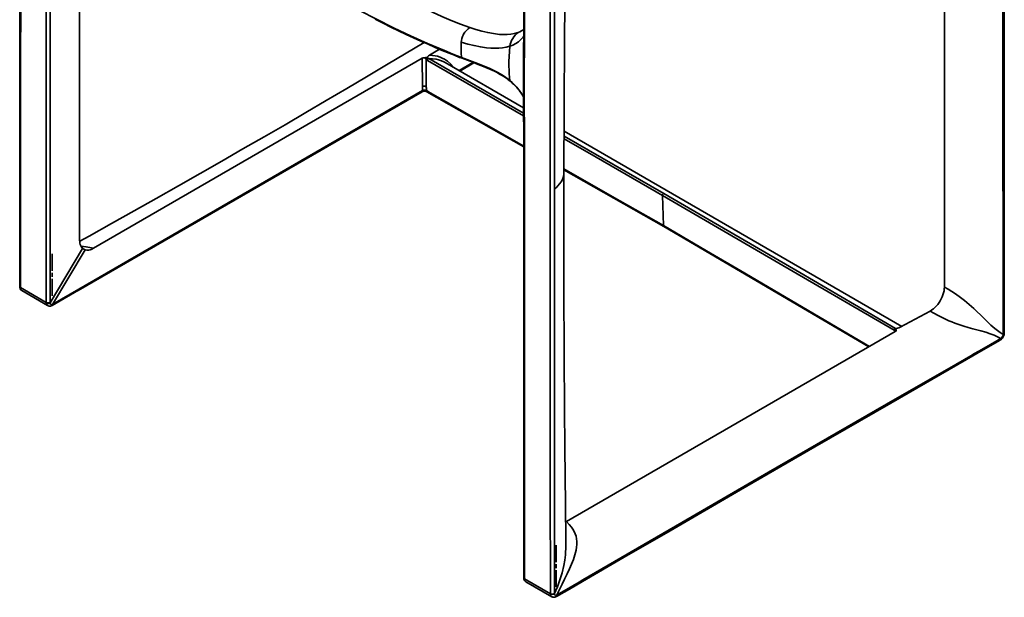
# Model space of a CAD drawing. Units: inches. Extents: x 137 to 1728, y 31 to 1937.
# Drawn here: x 990 to 1728, y 31 to 463 of the extents above; entities that cross this region are included whole.
import ezdxf

# ---------------------------------------------------------------- set-up
doc = ezdxf.new("R2010")
doc.units = ezdxf.units.IN
doc.header["$MEASUREMENT"] = 0
doc.layers.add('Capa 1', color=7, linetype='Continuous')

msp = doc.modelspace()

# ---------------------------------------------------------------- linework, layer by layer
at = {"layer": 'Capa 1', "color": 7, "lineweight": 35}
for points in [[(990.39, 790.32), (990.45, 734.01), (990.5, 677.71), (990.55, 587.59), (990.56, 497.5), (990.52, 402.53), (990.44, 307.58), (990.42, 285.54), (990.4, 263.51)], [(990.98, 789.51), (991.03, 742.95), (991.13, 600.35), (991.14, 564.71), (991.06, 342.84), (990.98, 262.69)], [(1726.99, 227.77), (1726.92, 263.41), (1726.72, 405.98), (1726.7, 548.53), (1726.8, 651.55), (1726.99, 754.57)], [(1727.85, 228.71), (1727.79, 284.99), (1727.74, 341.26), (1727.69, 431.57), (1727.68, 521.86), (1727.72, 617.08), (1727.8, 712.28), (1727.82, 733.9), (1727.84, 755.52)], [(1682.97, 263.06), (1682.97, 720.81)], [(1035.26, 565.77), (1035.26, 298.17)], [(1390.89, 560.53), (1390.88, 514.06), (1390.84, 404.56), (1390.83, 352.32), (1390.83, 339.26), (1390.83, 336)], [(1010.3, 251.54), (1010.3, 553.64)], [(1013.1, 553.62), (1013.1, 251.52)], [(1387.84, 33.57), (1387.77, 113.8), (1387.69, 335.76), (1387.7, 371.39), (1387.8, 513.88), (1387.84, 560.38)], [(1397.96, 347.95), (1398.14, 398.3), (1398.46, 448.64), (1398.95, 498.98), (1399.59, 549.33)], [(1205.68, 519.06), (1217.82, 512.09), (1229.97, 505.2), (1242.1, 498.43), (1254.24, 491.78), (1266.36, 485.3), (1278.47, 479.02), (1285.52, 475.49), (1292.56, 472.06), (1299.59, 468.75), (1306.6, 465.6), (1313.59, 462.62), (1320.55, 459.87), (1327.48, 457.39)], [(1199.26, 495.19), (1206.44, 491.07), (1219.24, 483.87), (1232.03, 476.85), (1244.83, 470.05), (1257.62, 463.49), (1270.39, 457.18), (1283.14, 451.16), (1295.88, 445.43), (1308.59, 440.03), (1314.92, 437.46), (1321.23, 434.99)], [(1367.79, 495.52), (1367.78, 489.84), (1367.79, 484.15), (1367.85, 474), (1367.9, 463.86), (1367.9, 455.71), (1367.86, 447.58), (1367.84, 444.9), (1367.81, 442.22)], [(1368.36, 494.71), (1368.4, 480.24), (1368.48, 465.75), (1368.49, 453.54), (1368.4, 441.39)], [(1256.68, 463.51), (1262.54, 460.58), (1268.39, 457.7), (1274.12, 454.93), (1279.84, 452.23), (1285.38, 449.66), (1290.91, 447.16), (1296.27, 444.78), (1301.62, 442.47), (1306.83, 440.27), (1312.03, 438.13), (1315.97, 436.54), (1319.91, 435.01), (1320.82, 434.66), (1321.74, 434.32)], [(1321.11, 446.39), (1321.25, 447.7), (1321.51, 449.05), (1321.75, 449.88), (1322.06, 450.71), (1322.43, 451.54), (1322.85, 452.34), (1323.85, 453.86), (1324.99, 455.21), (1326.21, 456.37), (1327.48, 457.39)], [(1327.48, 457.39), (1332.02, 455.93), (1336.52, 454.65), (1340.98, 453.58), (1345.38, 452.76), (1349.69, 452.23), (1352.66, 452.07), (1355.55, 452.11), (1358.37, 452.38), (1361.07, 452.89), (1363.66, 453.67)], [(1357.49, 443.38), (1357.75, 444.8), (1358.21, 446.25), (1358.85, 447.69), (1359.64, 449.08), (1360.54, 450.39), (1361.53, 451.59), (1362.57, 452.69), (1363.66, 453.67)], [(1367.9, 451), (1367.39, 450.23), (1365.74, 448.35), (1363.91, 446.73), (1361.91, 445.37), (1359.76, 444.26), (1357.49, 443.38)], [(1363.66, 453.67), (1365.03, 454.24), (1367.87, 455.86)], [(1293.24, 446.13), (1265.21, 429.4), (1250.26, 420.52), (1235.29, 411.67), (1220.03, 402.68), (1204.74, 393.73), (1189.15, 384.64), (1173.54, 375.6), (1157.63, 366.43), (1141.7, 357.29), (1125.47, 348.04), (1109.22, 338.81), (1092.68, 329.46), (1076.12, 320.14), (1059.27, 310.68), (1042.41, 301.26), (1035.32, 297.32)], [(1321.23, 434.99), (1321.04, 438.53), (1320.96, 442.15), (1321.08, 445.88), (1321.11, 446.39)], [(1321.11, 446.39), (1325.95, 445.01), (1330.74, 443.83), (1335.48, 442.88), (1340.14, 442.21), (1343.2, 441.94), (1346.21, 441.83), (1349.16, 441.89), (1352.04, 442.16), (1354.82, 442.65), (1357.49, 443.38)], [(1357.54, 417.65), (1357.27, 420.1), (1357.06, 422.67), (1356.9, 425.42), (1356.81, 428.39), (1356.8, 431.85), (1356.91, 435.54), (1357.14, 439.4), (1357.49, 443.38)], [(1294.08, 434.78), (1294.46, 434.79), (1294.85, 434.86), (1295.21, 434.99), (1295.46, 435.15), (1295.5, 435.19)], [(1295.5, 435.19), (1295.8, 435.5), (1296.51, 436.09), (1297.36, 436.67)], [(1295.5, 435.19), (1295.62, 435.06), (1295.96, 434.71), (1296.07, 434.58)], [(1304.8, 441.14), (1297.36, 436.67)], [(1297.36, 436.67), (1299.5, 436.53), (1301.57, 436.23), (1303.42, 435.8), (1305.21, 435.22), (1306.94, 434.5), (1308.6, 433.64), (1310.93, 432.09), (1313.09, 430.24), (1315.63, 427.36)], [(1367.82, 442.22), (1367.79, 439.08), (1367.76, 435.94), (1367.72, 426.96), (1367.72, 417.97), (1367.74, 407.47), (1367.78, 396.96), (1367.83, 390.09), (1367.89, 383.22)], [(1368.4, 441.39), (1368, 441.71), (1367.84, 442.22)], [(1368.4, 441.39), (1368.32, 427.71), (1368.31, 413.99), (1368.35, 398.23), (1368.47, 382.43)], [(1291.96, 434.32), (1045.7, 292.14)], [(1291.96, 434.32), (1292.49, 434.56), (1293.11, 434.72), (1293.76, 434.78), (1294.08, 434.78)], [(1292.12, 413.15), (1291.96, 434.32)], [(1294.78, 433.5), (1294.58, 433.81), (1294.39, 434.13), (1294.08, 434.78)], [(1296.07, 434.58), (1295.76, 434.42), (1295.38, 434.13), (1295.02, 433.8), (1294.78, 433.5)], [(1295.71, 432.7), (1295.07, 433.19), (1294.78, 433.5)], [(1294.78, 433.5), (1294.79, 431.38), (1294.89, 418.72), (1294.93, 413.17)], [(1295.71, 432.7), (1295.79, 433.15), (1296.03, 433.6), (1296.38, 433.93), (1296.73, 434.05)], [(1367.82, 391.37), (1295.71, 432.7)], [(1296.07, 434.58), (1296.28, 434.38), (1296.73, 434.05)], [(1305.67, 432.67), (1304.04, 433.2), (1302.23, 433.62), (1299.54, 433.98), (1296.73, 434.05)], [(1296.73, 434.05), (1367.81, 393.32)], [(1309.05, 431.11), (1309.05, 431.11), (1307.46, 431.94), (1305.67, 432.67)], [(1367.78, 397.2), (1309.05, 431.11)], [(1319.53, 425.06), (1329.78, 431.29)], [(1320.09, 424.74), (1330.44, 431.04)], [(1321.23, 434.99), (1321.36, 434.63), (1321.72, 434.32)], [(1321.23, 434.99), (1327.32, 432.68), (1333.4, 430.38), (1339.47, 427.95), (1342.52, 426.62), (1345.58, 425.17), (1348.55, 423.63), (1351.53, 421.9), (1353.55, 420.61), (1355.55, 419.19), (1357.54, 417.65), (1357.54, 417.65)], [(1321.74, 434.36), (1325.73, 432.84), (1329.72, 431.32), (1333.72, 429.78), (1337.72, 428.21), (1340.1, 427.24), (1342.48, 426.22), (1344.19, 425.45), (1345.89, 424.63), (1347.42, 423.86), (1348.95, 423.05), (1350.33, 422.27), (1351.71, 421.45), (1352.93, 420.68), (1354.15, 419.86), (1355.26, 419.08), (1356.37, 418.26), (1357.02, 417.75), (1357.66, 417.22)], [(1292.12, 413.15), (1292.76, 413.42), (1293.52, 413.52), (1294.28, 413.43), (1294.93, 413.17)], [(1292.14, 410.14), (1292.12, 413.15)], [(1295.03, 410.09), (1294.97, 412.06), (1294.93, 413.17)], [(1294.93, 413.17), (1294.96, 410.13)], [(1357.54, 417.65), (1357.57, 417.4), (1357.68, 417.25)], [(1357.54, 417.65), (1359.28, 416.13), (1361, 414.47), (1362.72, 412.64), (1364.36, 410.67), (1365.75, 408.79), (1367.78, 405.57)], [(1357.68, 417.25), (1357.73, 417.2), (1357.79, 417.14), (1358.54, 416.47), (1359.32, 415.78), (1360.2, 414.98), (1361.08, 414.14), (1361.92, 413.28), (1362.74, 412.38), (1363.6, 411.39), (1364.44, 410.36), (1365.25, 409.31), (1366.03, 408.22), (1366.76, 407.13), (1367.47, 406.01), (1367.76, 405.51)], [(1034.21, 260.59), (1291.73, 409.27)], [(1034.7, 261.51), (1292.14, 410.14)], [(1292.14, 410.14), (1292.03, 409.6), (1291.73, 409.27)], [(1291.74, 409.27), (1291.87, 409.34), (1292.04, 409.41), (1292.29, 409.5), (1292.59, 409.58), (1292.93, 409.64), (1293.28, 409.67), (1293.66, 409.68), (1294.03, 409.65), (1294.39, 409.6), (1294.72, 409.53), (1295.02, 409.44), (1295.25, 409.34), (1295.31, 409.31), (1295.35, 409.28)], [(1292.14, 410.14), (1292.69, 410.35), (1293.33, 410.45), (1294, 410.42), (1294.62, 410.28), (1294.96, 410.13)], [(1295.35, 409.28), (1295.07, 409.62), (1294.96, 410.13)], [(1294.96, 410.13), (1295.03, 410.09)], [(1295.44, 409.24), (1295.14, 409.57), (1295.03, 410.09)], [(1295.03, 410.09), (1297.87, 408.47), (1309.27, 402), (1367.95, 368.63)], [(1295.37, 409.27), (1295.42, 409.25), (1295.47, 409.22)], [(1295.44, 409.23), (1367.95, 368)], [(1367.88, 383.23), (1367.92, 375.63), (1367.95, 368.04), (1367.95, 360.21), (1367.94, 352.38), (1367.94, 350.01), (1367.94, 347.64)], [(1368.46, 382.43), (1368.05, 382.77), (1367.89, 383.22)], [(1368.46, 382.43), (1368.53, 371.42), (1368.53, 360.45), (1368.52, 346.82)], [(1651, 233.69), (1398.13, 379.68)], [(1471.83, 331.74), (1422.13, 360.24), (1398.1, 374.02)], [(1398.11, 375.95), (1472.87, 333.09)], [(1367.94, 347.75), (1367.94, 45.54)], [(1368.52, 346.82), (1368.1, 347.19), (1367.94, 347.64)], [(1368.52, 346.82), (1368.52, 44.72)], [(1390.83, 336), (1392.22, 337.39), (1393.56, 338.8), (1394.8, 340.25), (1395.9, 341.74), (1396.69, 343.07), (1397.3, 344.44), (1397.72, 345.87), (1397.93, 347.95)], [(1399.55, 69.75), (1399.55, 70.1), (1399.54, 70.46), (1399.45, 77.09), (1399.37, 83.72), (1399.29, 90), (1399.21, 96.28), (1399.14, 102.2), (1399.07, 108.12), (1399, 113.69), (1398.94, 119.25), (1398.89, 124.46), (1398.83, 129.67), (1398.78, 134.52), (1398.74, 139.38), (1398.69, 143.87), (1398.65, 148.37), (1398.62, 152.1), (1398.58, 155.83), (1398.55, 159.28), (1398.52, 162.73), (1398.5, 165.88), (1398.47, 169.04), (1398.45, 171.91), (1398.43, 174.78), (1398.41, 177.37), (1398.39, 179.95), (1398.37, 182.34), (1398.35, 184.74), (1398.34, 187.37), (1398.32, 190.01), (1398.29, 193.29), (1398.27, 196.57), (1398.25, 200.2), (1398.23, 203.84), (1398.2, 207.83), (1398.18, 211.83), (1398.16, 216.18), (1398.14, 220.54), (1398.11, 225.25), (1398.09, 229.96), (1398.07, 235.04), (1398.05, 240.11), (1398.03, 245.54), (1398.01, 250.98), (1397.99, 256.77), (1397.97, 262.56), (1397.96, 269.01), (1397.94, 275.47), (1397.93, 282.31), (1397.92, 289.16), (1397.92, 296.4), (1397.91, 303.65), (1397.91, 311.28), (1397.91, 318.92), (1397.92, 326.95), (1397.93, 334.99), (1397.94, 341.47), (1397.95, 347.95)], [(1397.98, 351.55), (1413.69, 342.62), (1439.85, 327.74), (1472.53, 309.16)], [(1397.98, 350.93), (1472.95, 308.3)], [(1390.83, 336), (1390.83, 300.37), (1390.84, 229.08), (1390.89, 33.72)], [(1472.87, 333.09), (1472.65, 333.05), (1472.41, 332.9), (1472.19, 332.68), (1472, 332.4), (1471.88, 332.1), (1471.83, 331.8), (1471.83, 331.74)], [(1472.87, 333.09), (1574.58, 273.95), (1646.39, 232.17)], [(1645.37, 230.82), (1569.78, 274.79), (1520.81, 303.27), (1471.83, 331.74)], [(1472.53, 309.16), (1471.83, 331.74)], [(1472.53, 309.16), (1504.74, 290.28), (1530.52, 275.17), (1626.93, 218.65)], [(1472.53, 309.16), (1472.62, 308.68), (1472.95, 308.32)], [(1472.94, 308.3), (1626.4, 218.35)], [(1037.5, 292), (1036.87, 292.67), (1036.33, 293.47), (1035.7, 294.97), (1035.49, 295.83), (1035.34, 296.76), (1035.26, 298.17)], [(1013.12, 251.2), (1037.5, 292)], [(1014.79, 287.84), (1014.79, 285.34), (1014.79, 282.84), (1014.79, 275.22)], [(1039.35, 290.93), (1014.97, 250.13)], [(1036.35, 293.56), (1038.08, 293.48), (1039.98, 293.25), (1042.86, 292.74), (1045.7, 292.14)], [(1037.5, 292), (1038.37, 291.36), (1039.35, 290.93)], [(1045.7, 292.14), (1044.83, 291.68), (1043.97, 291.3), (1043.1, 291.01), (1042.25, 290.81), (1040.75, 290.69), (1039.35, 290.93)], [(1014.79, 273.72), (1014.79, 270.72)], [(1014.79, 269.22), (1014.79, 261.61), (1014.79, 256.61)], [(990.4, 263.51), (990.55, 263.07), (990.98, 262.69)], [(990.4, 263.33), (990.56, 262.89), (990.99, 262.52)], [(990.43, 263.33), (990.42, 263.19), (990.42, 263.05), (990.49, 262.58), (990.63, 262.14), (990.8, 261.74), (991.01, 261.36), (991.27, 261.02), (991.57, 260.73), (991.8, 260.56), (992.05, 260.42)], [(990.98, 262.69), (990.99, 262.52)], [(990.98, 262.69), (1010.3, 251.54)], [(990.99, 262.52), (991.06, 261.92), (991.23, 261.35), (991.5, 260.88), (992.05, 260.41)], [(992.04, 260.39), (1011.34, 249.25)], [(1014.84, 249.4), (1034.36, 260.67)], [(1015.25, 250.27), (1034.7, 261.5)], [(1034.7, 261.5), (1034.58, 260.96), (1034.28, 260.63)], [(1672.21, 245.17), (1673.47, 245.93), (1674.71, 246.84), (1675.84, 247.83), (1676.94, 248.93), (1677.97, 250.13), (1678.94, 251.43), (1679.84, 252.8), (1680.63, 254.23), (1681.33, 255.72), (1681.92, 257.23), (1682.38, 258.74), (1682.71, 260.22), (1682.91, 261.67), (1682.97, 263.06)], [(1682.97, 263.06), (1685.76, 261.41), (1688.56, 259.71), (1690.42, 258.54), (1692.29, 257.3), (1694.16, 256), (1696.07, 254.59), (1697.95, 253.13), (1699.79, 251.61), (1701.58, 250.09), (1703.34, 248.52), (1705.04, 246.97), (1707.61, 244.55), (1710.04, 242.19), (1712.39, 239.85), (1714.64, 237.61), (1717.66, 234.69), (1720.66, 232.05), (1722.72, 230.46), (1724.83, 229), (1726.99, 227.67)], [(1013.1, 251.52), (1012.45, 251.28), (1011.69, 251.2), (1010.94, 251.29), (1010.3, 251.54)], [(1010.34, 251), (1010.3, 251.54)], [(1013.12, 251.2), (1012.47, 250.88), (1011.72, 250.73), (1010.97, 250.77), (1010.34, 251)], [(1011.35, 249.25), (1011.28, 249.29), (1010.91, 249.61), (1010.62, 250.04), (1010.44, 250.49), (1010.34, 251)], [(1013.1, 251.52), (1013.12, 251.2)], [(1013.12, 251.2), (1013.29, 250.62), (1013.7, 250.15), (1014.28, 249.99), (1014.97, 250.13)], [(1011.36, 249.27), (1011.62, 249.12), (1011.89, 249), (1012.29, 248.89), (1012.71, 248.84), (1013.13, 248.85), (1013.55, 248.9), (1013.94, 249), (1014.33, 249.15)], [(1014.97, 250.13), (1014.75, 249.51), (1014.33, 249.15)], [(1014.33, 249.14), (1014.59, 249.26), (1014.84, 249.4)], [(1015.25, 250.27), (1015.14, 249.74), (1014.84, 249.4)], [(1014.97, 250.13), (1015.25, 250.27)], [(1649.94, 233.11), (1672.21, 245.17)], [(1725.18, 224.55), (1723.23, 225.6), (1720.3, 226.97), (1717.2, 228.16), (1713.89, 229.22), (1710.37, 230.22), (1707.35, 231.03), (1704.21, 231.88), (1700.9, 232.82), (1697.45, 233.87), (1695.3, 234.55), (1693.12, 235.28), (1690.85, 236.09), (1688.57, 236.96), (1686.4, 237.84), (1684.31, 238.76), (1682.26, 239.73), (1680.2, 240.77), (1678.19, 241.83), (1675.18, 243.49), (1672.21, 245.17)], [(1399.96, 87.61), (1646.22, 229.79)], [(1646.39, 232.17), (1646.04, 232.05), (1645.69, 231.72), (1645.45, 231.28), (1645.37, 230.82)], [(1646.27, 230.56), (1646, 230.58), (1645.37, 230.82)], [(1646.79, 231.97), (1646.39, 231.68), (1646.19, 231.15), (1646.27, 230.56)], [(1646.66, 231.21), (1646.75, 230.98), (1646.78, 230.53), (1646.6, 230.11), (1646.22, 229.79)], [(1646.66, 231.21), (1646.54, 230.82), (1646.44, 230.67), (1646.27, 230.56)], [(1646.31, 229.87), (1646.27, 230.56)], [(1646.39, 232.17), (1646.8, 232.01), (1646.96, 232)], [(1646.39, 232.17), (1647.13, 232.13)], [(1647.18, 232.14), (1647.1, 232.12), (1646.82, 231.98), (1646.64, 231.75), (1646.58, 231.49), (1646.66, 231.21)], [(1649.94, 233.11), (1648.92, 232.64), (1647.78, 232.28), (1647.18, 232.14)], [(1726.99, 227.77), (1727.62, 228.18), (1727.84, 228.71)], [(1727.84, 228.47), (1727.84, 228.59), (1727.84, 228.71)], [(1411.8, 42.67), (1443.15, 60.82), (1474.5, 78.97), (1530.25, 111.21), (1586.04, 143.42), (1642.75, 176.11), (1699.49, 208.79), (1712.1, 216.04), (1724.72, 223.3)], [(1412.18, 43.91), (1481.62, 84.2), (1551.12, 124.42), (1646.14, 179.17), (1691.46, 205.2), (1702.8, 211.71), (1705.63, 213.33), (1710.94, 216.38), (1722.28, 222.89), (1725.11, 224.51)], [(1725.11, 224.51), (1725.12, 223.99), (1724.98, 223.57), (1724.72, 223.3)], [(1724.72, 223.3), (1724.78, 223.34), (1724.84, 223.38)], [(1724.84, 223.39), (1724.89, 223.41), (1724.94, 223.44), (1725.34, 223.72), (1725.71, 224.06), (1726.08, 224.45), (1726.43, 224.87), (1726.75, 225.32), (1727.03, 225.8), (1727.28, 226.31), (1727.49, 226.83), (1727.66, 227.38), (1727.78, 227.93), (1727.81, 228.23), (1727.81, 228.54)], [(1725.18, 224.55), (1725.16, 223.83), (1724.84, 223.38)], [(1725.11, 224.51), (1725.18, 224.55)], [(1725.18, 224.55), (1725.48, 224.74), (1726.09, 225.32), (1726.57, 226.06), (1726.89, 226.87), (1726.99, 227.67)], [(1726.99, 227.67), (1727.6, 228.04), (1727.84, 228.54)], [(1726.99, 227.67), (1726.99, 227.77)], [(1399.96, 87.61), (1401.86, 85.46), (1403.68, 83.26), (1404.76, 81.77), (1405.74, 80.13), (1406.54, 78.38), (1407.14, 76.54), (1407.52, 74.64), (1407.68, 72.57), (1407.65, 70.46), (1407.44, 68.33), (1407.08, 66.18), (1406.24, 62.7), (1405.13, 59.22), (1403.79, 55.75), (1402.28, 52.3), (1400.45, 48.43), (1398.53, 44.53), (1396.57, 40.6), (1394.62, 36.63), (1392.73, 32.61)], [(1399.32, 87.27), (1399.96, 87.61)], [(1390.9, 33.62), (1393.09, 38.7), (1395.05, 43.91), (1396.71, 49.28), (1398.03, 54.77), (1398.72, 58.65), (1399.22, 62.56), (1399.53, 69.51)], [(1392.32, 69.86), (1392.32, 67.36), (1392.32, 64.86), (1392.32, 57.25)], [(1399.53, 69.51), (1399.53, 69.75)], [(1392.32, 55.75), (1392.32, 52.75)], [(1368.52, 44.72), (1368.09, 45.1), (1367.94, 45.54)], [(1367.94, 45.54), (1367.95, 45.25), (1367.97, 44.97)], [(1368.56, 44.19), (1368.15, 44.54), (1367.97, 44.97)], [(1367.99, 44.98), (1367.99, 44.87), (1368, 44.77), (1368.09, 44.33), (1368.26, 43.91), (1368.45, 43.54), (1368.69, 43.18), (1368.97, 42.87), (1369.29, 42.61), (1369.43, 42.53), (1369.57, 42.46)], [(1368.52, 44.72), (1368.56, 44.19)], [(1368.52, 44.72), (1387.84, 33.57)], [(1392.32, 51.25), (1392.32, 43.64), (1392.32, 41.14), (1392.32, 38.64)], [(1368.56, 44.19), (1368.66, 43.68), (1368.83, 43.23), (1369.12, 42.79), (1369.56, 42.44)], [(1369.55, 42.43), (1388.86, 31.29)], [(1392.38, 31.43), (1402.09, 37.05), (1411.8, 42.67)], [(1392.77, 32.64), (1398.07, 35.71), (1409.36, 42.27), (1412.18, 43.91)], [(1412.18, 43.91), (1412.21, 43.54), (1412.17, 43.21), (1412.06, 42.94), (1411.79, 42.68)], [(1387.84, 33.57), (1388.41, 33.34), (1389.08, 33.23), (1389.77, 33.27), (1390.4, 33.44), (1390.89, 33.72)], [(1387.85, 33.4), (1387.84, 33.57)], [(1387.85, 33.4), (1388.42, 33.17), (1389.08, 33.07), (1389.78, 33.12), (1390.4, 33.31), (1390.9, 33.62)], [(1388.87, 31.3), (1388.67, 31.42), (1388.33, 31.77), (1388.07, 32.24), (1387.91, 32.8), (1387.85, 33.4)], [(1388.88, 31.31), (1389.04, 31.21), (1389.21, 31.11), (1389.61, 30.97), (1390.03, 30.9), (1390.45, 30.88), (1390.87, 30.9), (1391.3, 30.98), (1391.72, 31.12), (1392.01, 31.25), (1392.29, 31.4)], [(1390.89, 33.72), (1390.9, 33.62)], [(1390.9, 33.62), (1390.91, 33.27), (1391.11, 32.69), (1391.51, 32.36), (1392.07, 32.34), (1392.73, 32.61)], [(1392.26, 31.36), (1392.32, 31.39), (1392.38, 31.43)], [(1392.3, 31.38), (1392.57, 31.65), (1392.72, 32.08), (1392.73, 32.61)], [(1392.77, 32.64), (1392.78, 32.12), (1392.64, 31.7), (1392.38, 31.43)], [(1392.73, 32.61), (1392.77, 32.64)]]:
    msp.add_lwpolyline(points, dxfattribs=at)

doc.saveas('drawing.dxf')
